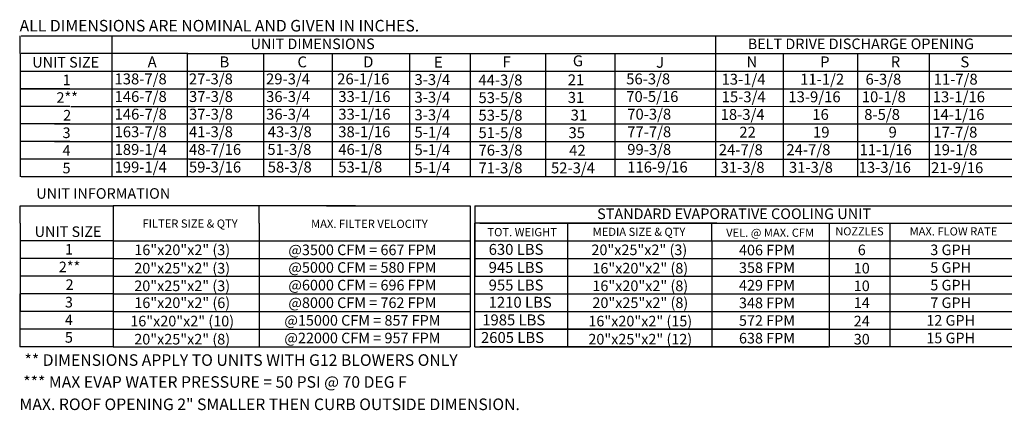
# Model space of a CAD drawing. Units: inches. Extents: x 0 to 1523, y -166 to 8.
# Drawn here: x 0 to 148, y -166 to -107 of the extents above; entities that cross this region are included whole.
import ezdxf
from ezdxf.enums import TextEntityAlignment as Align

# ---------------------------------------------------------------- set-up
doc = ezdxf.new("R2010")
doc.units = ezdxf.units.IN
doc.header["$LTSCALE"] = 4
doc.header["$MEASUREMENT"] = 0

msp = doc.modelspace()

# ---------------------------------------------------------------- linework, layer by layer
for p, q in [((0.1164, -112.21895), (0.1164, -109.57379)), ((0.26527, -109.57379), (88.17776, -109.57379)), ((0.1164, -112.21895), (0.1164, -114.86411)), ((25.2954, -112.21895), (0.26527, -112.21895)), ((0.1164, -114.86411), (0.1164, -117.50926)), ((0.26527, -114.86411), (25.2954, -114.86411)), ((0.1164, -117.50926), (0.1164, -130.73504)), ((7.58621, -117.50926), (0.1164, -117.50926)), ((0.26527, -117.50926), (25.2954, -117.50926)), ((7.58621, -120.15442), (0.10871, -120.15442)), ((7.58621, -122.79957), (0.10871, -122.79957)), ((5.25799, -122.79957), (25.59941, -122.79957)), ((5.25799, -122.79957), (25.59941, -122.79957)), ((7.58621, -125.44473), (0.10871, -125.44473)), ((5.25799, -125.44473), (25.59941, -125.44473)), ((27.04176, -128.08989), (0.26527, -128.08989)), ((273.14748, -130.73504), (0.2645, -130.73504)), ((0.08108, -135.05813), (14.08753, -135.05813)), ((0.12291, -137.70148), (0.12291, -135.05813)), ((0.12291, -137.70148), (0.12291, -140.34663)), ((14.08753, -140.34663), (0.08108, -140.34663)), ((0.12291, -140.34663), (0.12291, -142.99179)), ((14.08753, -142.99179), (0.07339, -142.99179)), ((0.12291, -142.99179), (0.12291, -145.63695)), ((14.08753, -145.63695), (0.08108, -145.63695)), ((0.12291, -145.63695), (0.12291, -148.2821)), ((14.08753, -148.2821), (0.08108, -148.2821)), ((0.12291, -156.21757), (0.12291, -148.2821)), ((0.12291, -148.2821), (0.12291, -150.92726)), ((14.08753, -150.92726), (0.08108, -150.92726)), ((14.08753, -153.57241), (0.08108, -153.57241)), ((14.08753, -153.57241), (0.08108, -153.57241)), ((14.08753, -156.21757), (0.07339, -156.21757))]:
    msp.add_line(p, q)
at = {"color": 7}
for p, q in [((13.86484, -109.57379), (13.86484, -128.08989)), ((73.1975, -109.57379), (220.45059, -109.57379)), ((104.55945, -109.57379), (104.55945, -130.70895)), ((13.86484, -112.21895), (13.86484, -130.73504)), ((25.17962, -112.21895), (25.17962, -117.50926)), ((25.29463, -112.21895), (273.14748, -112.21895)), ((36.64869, -112.21895), (36.64869, -117.50926)), ((46.94497, -112.21895), (46.94497, -117.50926)), ((58.60105, -112.21895), (58.60105, -130.53933)), ((67.68368, -112.21895), (67.68368, -130.73504)), ((79.02678, -112.21895), (79.02678, -130.73504)), ((89.414, -112.19286), (89.414, -128.03771)), ((89.414, -112.21895), (89.414, -114.83802)), ((104.55945, -112.19286), (104.55945, -128.03771)), ((104.55945, -112.21895), (104.55945, -114.83802)), ((114.71029, -112.19286), (114.71029, -130.70895)), ((125.86698, -112.19286), (125.86698, -130.70895)), ((136.66378, -112.19286), (136.66378, -130.70895)), ((25.29463, -114.86411), (273.14748, -114.86411)), ((58.59335, -114.64231), (58.59335, -117.28746)), ((58.60105, -114.61622), (58.60105, -130.51324)), ((58.60105, -114.61622), (58.60105, -117.26137)), ((89.414, -114.83802), (89.414, -117.48317)), ((104.55945, -114.83802), (104.55945, -117.48317)), ((3.10073, -117.50926), (2.49271, -117.50926)), ((25.18731, -117.50926), (25.18731, -120.15442)), ((25.29463, -117.50926), (273.14748, -117.50926)), ((36.65638, -117.50926), (36.65638, -120.15442)), ((46.95267, -117.50926), (46.95267, -120.15442)), ((58.60105, -117.28746), (58.60105, -119.93262)), ((89.414, -117.48317), (89.414, -120.12833)), ((89.4217, -117.48317), (89.4217, -120.12833)), ((104.55945, -117.48317), (104.55945, -120.12833)), ((104.56715, -117.48317), (104.56715, -120.12833)), ((7.73507, -120.15442), (22.00148, -120.15442)), ((7.73507, -120.15442), (22.00148, -120.15442)), ((13.54603, -120.15442), (273.14849, -120.09839)), ((13.71185, -120.15442), (26.40962, -120.15442)), ((17.13593, -120.15442), (26.40962, -120.15442)), ((25.18731, -120.15442), (25.18731, -130.73504)), ((36.65638, -120.15442), (36.65638, -130.73504)), ((46.95267, -120.15442), (46.95267, -130.73504)), ((58.60105, -119.90653), (58.60105, -122.55168)), ((58.60105, -119.93262), (58.60105, -130.51324)), ((104.55945, -120.12833), (104.55945, -122.77348)), ((58.60105, -122.55168), (58.60105, -125.19684)), ((6.25401, -122.79957), (2.79672, -122.79957)), ((25.53657, -122.79957), (273.14748, -122.79957)), ((104.55945, -122.77348), (104.55945, -130.68286)), ((25.53657, -125.44473), (273.14748, -125.41842)), ((58.60105, -125.19684), (58.60105, -130.48715)), ((104.55945, -125.41864), (104.55945, -128.03771)), ((25.53657, -128.08989), (273.14748, -128.08989)), ((89.414, -128.03771), (89.414, -130.73504)), ((50.46564, -135.05813), (14.08753, -135.05813)), ((14.08753, -135.05813), (14.08753, -156.21938)), ((35.98532, -137.70328), (35.98532, -135.05813)), ((46.11914, -135.05813), (67.70139, -135.05813)), ((67.70139, -135.05813), (67.70139, -153.57422)), ((68.38359, -135.05813), (149.26837, -135.05813)), ((68.38359, -135.05813), (68.38359, -137.70328)), ((14.08753, -137.70148), (14.08753, -140.34663)), ((35.98532, -137.70328), (35.98532, -140.34844)), ((68.38359, -156.21938), (68.38359, -137.70328)), ((68.38359, -137.70328), (68.38359, -140.34844)), ((68.38359, -137.70328), (68.38359, -140.34844)), ((68.38359, -137.70328), (68.38359, -140.34844)), ((104.7617, -137.70328), (68.38359, -137.70328)), ((69.15452, -137.70328), (149.26837, -137.70328)), ((82.39029, -140.34844), (82.39029, -137.70328)), ((90.06624, -137.70328), (121.64696, -137.70328)), ((103.99645, -140.34844), (103.99645, -137.70328)), ((121.64696, -137.70328), (121.64696, -156.21938)), ((121.64696, -137.70328), (121.64696, -156.21938)), ((130.7499, -137.70328), (130.7499, -156.21938)), ((14.08753, -140.34663), (14.08753, -142.99179)), ((14.08753, -140.34844), (67.70139, -140.34844)), ((35.98532, -140.34844), (35.98532, -142.99359)), ((64.87649, -140.34844), (67.70139, -140.34844)), ((68.38359, -140.34844), (149.26837, -140.34844)), ((68.38359, -140.34844), (68.38359, -142.99359)), ((68.38359, -140.34844), (68.38359, -142.99359)), ((68.38359, -140.34844), (68.38359, -142.99359)), ((69.15452, -140.34844), (121.4514, -140.34844)), ((76.09786, -140.34844), (81.35133, -140.34844)), ((82.39029, -156.21938), (82.39029, -140.34844)), ((103.99645, -140.34844), (103.99645, -156.21938)), ((14.07983, -142.99179), (14.07983, -145.63695)), ((14.08753, -142.99359), (67.70139, -142.99359)), ((35.98532, -142.99359), (35.98532, -145.63875)), ((64.87649, -142.99359), (67.70139, -142.99359)), ((68.38359, -142.99359), (149.26837, -142.99359)), ((68.38359, -142.99359), (68.38359, -145.63875)), ((68.38359, -142.99359), (68.38359, -145.63875)), ((69.15452, -142.99359), (121.4514, -142.99359)), ((76.09786, -142.99359), (81.35133, -142.99359)), ((14.07983, -145.63695), (14.07983, -148.2821)), ((14.07983, -145.63875), (67.70139, -145.63875)), ((35.98532, -145.63875), (35.98532, -148.28391)), ((68.38359, -145.63875), (149.26837, -145.63875)), ((72.58302, -145.63875), (81.85671, -145.63875)), ((14.07983, -148.2821), (14.07983, -150.92726)), ((14.08753, -148.28391), (67.70139, -148.28391)), ((35.98532, -148.28391), (35.98532, -150.92906)), ((68.38359, -148.28391), (149.26837, -148.28391)), ((68.38359, -148.28391), (121.64696, -148.28391)), ((69.15452, -148.28391), (121.4514, -148.28391)), ((76.40187, -148.28391), (81.35133, -148.28391)), ((14.07983, -150.92726), (14.07983, -153.57241)), ((14.08753, -150.92906), (67.70139, -150.92906)), ((35.98532, -150.92906), (35.98532, -156.21938)), ((44.79885, -150.92906), (48.52336, -150.92906)), ((68.38359, -150.92906), (149.26837, -150.92906)), ((69.15452, -150.92906), (121.4514, -150.92906)), ((76.40187, -150.92906), (81.35133, -150.92906)), ((14.09902, -153.57422), (67.70139, -153.57422)), ((14.09902, -153.57422), (67.70139, -153.57422)), ((67.70139, -153.57422), (67.70139, -156.21938)), ((68.39508, -153.57422), (149.26837, -153.57422)), ((121.4514, -153.57422), (69.15452, -153.57422)), ((14.08753, -156.21938), (67.70139, -156.21938)), ((68.38359, -156.21938), (121.64696, -156.21938)), ((121.4514, -156.21938), (69.15452, -156.21938)), ((149.26837, -156.21938), (121.64696, -156.21938))]:
    msp.add_line(p, q, dxfattribs=at)

# ---------------------------------------------------------------- texts
at = {"color": 7, "linetype": 'Continuous'}
msp.add_text(' ALL DIMENSIONS ARE NOMINAL AND GIVEN IN INCHES.', height=1.7358838, dxfattribs=at).set_placement((-0.51038, -108.92284))
at = {"color": 7}
for s, height, p in [('UNIT DIMENSIONS', 1.5870937, (44.03669, -110.78032)), ('BELT DRIVE DISCHARGE OPENING', 1.5870937, (126.38443, -110.78032)), ('1', 1.58709, (7.07387, -116.18668)), ('2**', 1.587094, (7.16524, -118.83184)), ('2', 1.58709, (7.16524, -121.48706)), ('3', 1.58709, (7.06618, -124.12215)), ('4', 1.58709, (7.06618, -126.76731)), ('5', 1.58709, (7.06618, -129.41247)), ('STANDARD EVAPORATIVE COOLING UNIT', 1.59, (107.34785, -136.27244)), ('FILTER SIZE & QTY', 1.23, (25.62745, -137.74137)), ('MAX. FILTER VELOCITY', 1.23, (52.56187, -137.78431)), ('TOT. WEIGHT', 1.23, (75.505, -139.02586)), ('MEDIA SIZE & QTY', 1.23, (93.06218, -138.98291)), ('VEL. @ MAX. CFM', 1.23, (112.75629, -139.11532)), ('NOZZLES', 1.21012, (126.18288, -138.90937)), ('MAX. FLOW RATE', 1.2279453, (140.29564, -138.91801)), ('1', 1.58709, (7.43117, -141.6019)), ('16"x20"x2" (3)', 1.5870937, (24.44751, -141.68629)), ('@3500 CFM = 667 FPM', 1.5870937, (51.50815, -141.68629)), ('20"x25"x2" (3)', 1.5870937, (93.10928, -141.68629)), ('406 FPM', 1.587094, (112.28219, -141.71205)), ('6', 1.58709, (126.52582, -141.68629)), ('3 GPH', 1.587094, (139.88087, -141.68629)), ('2**', 1.587094, (7.52254, -144.24705)), ('20"x25"x2" (3)', 1.5870937, (24.43982, -144.44006)), ('16"x20"x2" (8)', 1.5870937, (93.25157, -144.44006)), ('@5000 CFM = 580 FPM', 1.5870937, (51.50815, -144.33145)), ('358 FPM', 1.587094, (112.28219, -144.3572)), ('10', 1.587094, (126.51812, -144.44006)), ('5 GPH', 1.587094, (139.88087, -144.33145)), ('2', 1.58709, (7.52254, -146.90228)), ('20"x25"x2" (3)', 1.5870937, (24.43982, -147.08522)), ('@6000 CFM = 696 FPM', 1.5870937, (51.50815, -146.97661)), ('16"x20"x2" (8)', 1.5870937, (93.25157, -147.08522)), ('429 FPM', 1.587094, (112.28219, -147.00236)), ('10', 1.587094, (126.51812, -147.08522)), ('5 GPH', 1.587094, (139.88087, -146.97661)), ('3', 1.58709, (7.42348, -149.53737)), ('16"x20"x2" (6)', 1.5870937, (24.44751, -149.62176)), ('@8000 CFM = 762 FPM', 1.5870937, (51.50815, -149.62176)), ('20"x25"x2" (8)', 1.5870937, (93.25926, -149.62176)), ('348 FPM', 1.587094, (112.28219, -149.64751)), ('14', 1.587094, (126.52582, -149.62176)), ('7 GPH', 1.587094, (139.88087, -149.62176)), ('4', 1.58709, (7.42348, -152.18252)), ('16"x20"x2" (10)', 1.5870937, (24.43982, -152.37553)), ('@15000 CFM = 857 FPM', 1.5870937, (51.50815, -152.26692)), ('16"x20"x2" (15)', 1.5870937, (93.25157, -152.37553)), ('572 FPM', 1.587094, (112.28219, -152.29267)), ('24', 1.587094, (126.51812, -152.37553)), ('12 GPH', 1.587094, (139.88087, -152.26692)), ('5', 1.58709, (7.42348, -154.82768)), ('20"x25"x2" (8)', 1.5870937, (24.43982, -155.09089)), ('@22000 CFM = 957 FPM', 1.5870937, (51.50815, -154.91207)), ('20"x25"x2" (12)', 1.5870937, (93.25157, -155.09089)), ('638 FPM', 1.587094, (112.28219, -154.93783)), ('30', 1.587094, (126.51812, -155.09089)), ('15 GPH', 1.587094, (139.88087, -154.91207))]:
    msp.add_text(s, height=height, dxfattribs=at).set_placement(p, align=Align.MIDDLE_CENTER)
for s, height, p in [('UNIT SIZE', 1.587094, (6.94004, -113.54153)), ('UNIT INFORMATION', 1.59, (12.57901, -133.22674)), ('UNIT SIZE', 1.587094, (7.29734, -138.95674))]:
    msp.add_text(s, height=height).set_placement(p, align=Align.MIDDLE_CENTER)
for s, p in [('A', (19.25371, -114.30349)), ('B', (30.04653, -114.30349)), ('C', (41.75391, -114.30349)), ('D', (51.62814, -114.30349)), ('E', (62.25462, -114.34944)), ('F', (72.56434, -114.30265)), ('G', (83.11817, -114.14349)), ('J', (95.62961, -114.36529)), ('N', (109.20964, -114.30349)), ('P', (120.27134, -114.30349)), ('R', (130.87196, -114.2774)), ('S', (141.33393, -114.30349)), ('138-7/8', (14.27211, -116.85695)), ('27-3/8', (25.44313, -116.85695)), ('29-3/4', (37.03338, -116.85695)), ('26-1/16', (47.72382, -116.85695)), ('3-3/4', (59.33304, -116.95678)), ('44-3/8', (68.9381, -117.02223)), ('21', (82.36108, -116.98913)), ('146-7/8', (14.2798, -119.50211)), ('37-3/8', (25.45852, -119.50211)), ('36-3/4', (37.04107, -119.50211)), ('33-1/16', (47.88867, -119.50211)), ('3-3/4', (59.33304, -119.60194)), ('53-5/8', (68.9458, -119.66738)), ('31', (82.36108, -119.63428)), ('146-7/8', (14.2798, -122.14726)), ('37-3/8', (25.45852, -122.14726)), ('36-3/4', (37.04107, -122.14726)), ('33-1/16', (47.88867, -122.14726)), ('3-3/4', (59.33304, -122.2471)), ('53-5/8', (68.9458, -122.31254)), ('31', (82.7927, -122.27944)), ('163-7/8', (14.2798, -124.79242)), ('41-3/8', (25.45083, -124.79242)), ('43-3/8', (37.28924, -124.79242)), ('38-1/16', (47.88097, -124.79242)), ('5-1/4', (59.33304, -124.85576)), ('51-5/8', (68.9458, -124.92121)), ('35', (82.47042, -124.9246)), ('189-1/4', (14.2798, -127.43758)), ('48-7/16', (25.45083, -127.43758)), ('51-3/8', (37.2326, -127.43758)), ('46-1/8', (47.88097, -127.43758)), ('5-1/4', (59.33304, -127.47828)), ('76-3/8', (68.9458, -127.54372)), ('42', (82.56788, -127.56975)), ('199-1/4', (14.2798, -130.08273)), ('59-3/16', (25.45083, -130.08273)), ('58-3/8', (37.28924, -130.08273)), ('53-1/8', (47.88097, -130.08273)), ('5-1/4', (59.33304, -130.14607)), ('71-3/8', (68.9458, -130.21152)), ('52-3/4', (79.8378, -130.21491)), ('630 LBS', (70.47664, -142.43518)), ('945 LBS', (70.47664, -145.14644)), ('955 LBS', (70.47664, -147.79159)), ('1210 LBS', (70.47664, -150.37065)), ('1985 LBS', (69.50946, -153.01581)), ('2605 LBS', (69.32206, -155.66096))]:
    msp.add_text(s, height=1.63669, dxfattribs=at).set_placement(p)
for s, p in [('56-3/8', (91.13779, -116.85695)), ('13-1/4', (105.45959, -116.89936)), ('11-1/2', (117.26809, -116.89936)), ('6-3/8', (127.08865, -116.89936)), ('11-7/8', (137.32534, -116.89936)), ('70-5/16', (91.13779, -119.50211)), ('15-3/4', (105.47723, -119.54451)), ('13-9/16', (115.49492, -119.54451)), ('10-1/8', (126.52457, -119.54451)), ('13-1/16', (137.18038, -119.54451)), ('70-3/8', (91.28724, -122.14726)), ('18-3/4', (105.32206, -122.18967)), ('16', (119.09466, -122.18967)), ('8-5/8', (126.88933, -122.18967)), ('14-1/16', (137.11324, -122.18967)), ('77-7/8', (91.28724, -124.79242)), ('22', (108.1288, -124.84787)), ('19', (119.19883, -124.84787)), ('9', (130.54576, -124.84787)), ('17-7/8', (137.27973, -124.84787)), ('99-3/8', (91.28724, -127.43758)), ('24-7/8', (105.0482, -127.47998)), ('24-7/8', (115.20072, -127.47998)), ('11-1/16', (126.19192, -127.47998)), ('19-1/8', (137.29265, -127.47998)), ('116-9/16', (91.28724, -130.08273)), ('31-3/8', (105.31454, -130.12514)), ('31-3/8', (115.57835, -130.12514)), ('13-3/16', (126.0533, -130.12514)), ('21-9/16', (136.92692, -130.17962))]:
    msp.add_text(s, height=1.63669).set_placement(p)
at = {"linetype": 'Continuous'}
for s, p in [('** DIMENSIONS APPLY TO UNITS WITH G12 BLOWERS ONLY', (0.75025, -159.09395)), ('*** MAX EVAP WATER PRESSURE = 50 PSI @ 70 DEG F', (0.57083, -162.3775)), ('MAX. ROOF OPENING 2" SMALLER THEN CURB OUTSIDE DIMENSION.', (0.0087, -165.72821))]:
    msp.add_text(s, height=1.7358838, dxfattribs=at).set_placement(p)

doc.saveas('drawing.dxf')
